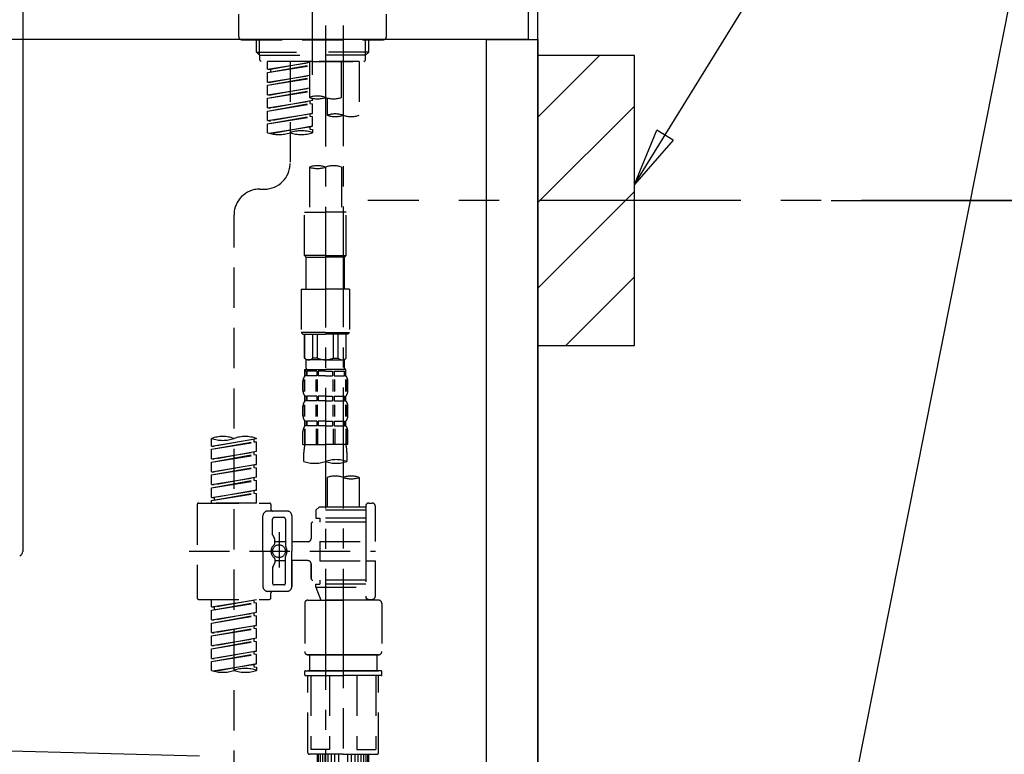
# Model space of a CAD drawing. Extents: x 28111 to 54233, y 210 to 8610.
# Drawn here: x 53189 to 53495, y 2662 to 2890 of the extents above; entities that cross this region are included whole.
import ezdxf

# ---------------------------------------------------------------- set-up
doc = ezdxf.new("R2010")
doc.units = 0
doc.header["$LTSCALE"] = 50
doc.header["$MEASUREMENT"] = 0
for name, pattern in [('CENTER', [2, 1.25, -0.25, 0.25, -0.25]), ('CENTER2', [1.125, 0.75, -0.125, 0.125, -0.125]), ('DASHED', [0.75, 0.5, -0.25])]:
    doc.linetypes.add(name, pattern=pattern)
doc.layers.get('0').update_dxf_attribs({"linetype": 'CONTINUOUS'})
for name, color, linetype in [('111-壁仕上', 3, 'CONTINUOUS'), ('122-扉', 6, 'CONTINUOUS'), ('126-甲板', 2, 'CONTINUOUS'), ('150-機器', 8, 'CONTINUOUS'), ('160-文字', 254, 'CONTINUOUS'), ('166-寸法B', 11, 'CONTINUOUS'), ('180-補助', 161, 'CONTINUOUS')]:
    doc.layers.add(name, color=color, linetype=linetype)
doc.styles.add('KH001', font='txt')
doc.dimstyles.new('KH1xx030', dxfattribs={"dimscale": 30, "dimtxt": 2, "dimasz": 0.6, "dimexe": 0.3, "dimexo": 1.2, "dimgap": 0.5, "dimtad": 3, "dimdec": 1, "dimdsep": 46, "dimlunit": 6, "dimtxsty": 'KH001', "dimblk": 'DOT', "dimcen": 1, "dimdle": 1, "dimclrd": 256, "dimclre": 256, "dimclrt": 256, "dimadec": 0, "dimazin": 0, "dimtfac": 1, "dimtdec": 1, "dimtix": 1, "dimtmove": 2, "dimatfit": 3, "dimldrblk": 'CLOSEDBLANK', "dimfxl": 1, "dimtolj": 1, "dimtzin": 0, "dimlwd": -1, "dimlwe": -1, "dimarcsym": 0})

# ---------------------------------------------------------------- blocks, each defined once
blk = doc.blocks.new('_Dot')
at = {"color": 0, "linetype": 'ByBlock', "lineweight": -2}
blk.add_line((-0.5, 0), (-1, 0), dxfattribs=at)
at = {"color": 0, "linetype": 'ByBlock', "const_width": 0.5}
blk.add_lwpolyline([(-0.25, 0, 1), (0.25, 0, 1)], format="xyb", close=True, dxfattribs=at)
blk = doc.blocks.new('*D202')
at = {"layer": '166-寸法B', "transparency": 16777216}
for p, q in [((53482.17, 3533.73), (53890.75, 3533.73)), ((53881.75, 3515.73), (53881.75, 2081.73)), ((53401.4, 2063.73), (53890.75, 2063.73))]:
    blk.add_line(p, q, dxfattribs=at)
at = {"layer": '166-寸法B', "transparency": 16777216, "xscale": 18, "yscale": 18, "zscale": 18}
for p, rotation in [((53881.75, 3533.73), 90), ((53881.75, 2063.73), 270)]:
    blk.add_blockref('_Dot', p, dxfattribs=dict(at, rotation=rotation))
at = {"layer": '166-寸法B', "transparency": 16777216, "insert": (53831.44, 2798.73), "char_height": 60, "attachment_point": 5, "rotation": 90, "style": 'KH001'}
blk.add_mtext('\\A1;1,470(1520)', dxfattribs=at)
blk = doc.blocks.new('_ClosedBlank')
at = {"color": 0, "linetype": 'ByBlock', "lineweight": -2}
for p, q in [((-1, 0.167), (0, 0)), ((-1, 0.167), (-1, -0.167)), ((0, 0), (-1, -0.167))]:
    blk.add_line(p, q, dxfattribs=at)
blk = doc.blocks.new('*D206')
at = {"layer": '166-寸法B', "transparency": 16777216}
for p, q in [((53441.48, 2833.73), (53755.75, 2833.73)), ((53746.75, 2311.73), (53746.75, 2815.73)), ((53386.4, 2293.73), (53755.75, 2293.73))]:
    blk.add_line(p, q, dxfattribs=at)
at = {"layer": '166-寸法B', "transparency": 16777216, "xscale": 18, "yscale": 18, "zscale": 18}
for p, rotation in [((53746.75, 2833.73), 90), ((53746.75, 2293.73), 270)]:
    blk.add_blockref('_Dot', p, dxfattribs=dict(at, rotation=rotation))
at = {"layer": '166-寸法B', "transparency": 16777216, "insert": (53701.75, 2563.73), "char_height": 60, "attachment_point": 5, "rotation": 90, "style": 'KH001'}
blk.add_mtext('\\A1;540', dxfattribs=at)
blk = doc.blocks.new('*D220')
at = {"layer": '166-寸法B', "transparency": 16777216}
for p, q in [((52710.4, 2811.73), (52710.4, 2593.92)), ((53350.4, 2811.73), (53350.4, 2593.92)), ((52728.4, 2602.92), (53332.4, 2602.92))]:
    blk.add_line(p, q, dxfattribs=at)
at = {"layer": '166-寸法B', "transparency": 16777216, "xscale": 18, "yscale": 18, "zscale": 18, "rotation": 180}
blk.add_blockref('_Dot', (52710.4, 2602.92), dxfattribs=at)
at = {"layer": '166-寸法B', "transparency": 16777216, "xscale": 18, "yscale": 18, "zscale": 18}
blk.add_blockref('_Dot', (53350.4, 2602.92), dxfattribs=at)
at = {"layer": '166-寸法B', "transparency": 16777216, "insert": (52921.22, 2647.92), "char_height": 60, "attachment_point": 5, "style": 'KH001'}
blk.add_mtext('\\A1;640', dxfattribs=at)

msp = doc.modelspace()

# ---------------------------------------------------------------- hatches: boundary and pattern name
at = {"layer": '180-補助'}
h = msp.add_hatch(dxfattribs=at)
h.set_pattern_fill('ANSI31', color=256, scale=150, style=0)
h.set_pattern_definition([(45, (-401390.133, 2691.491), (-13.25825215, 13.25825215), [])])
h.paths.add_polyline_path([(53350.4, 2788.73), (53380.4, 2788.73), (53380.4, 2878.73), (53350.4, 2878.73)])

# ---------------------------------------------------------------- linework, layer by layer
at = {"layer": '111-壁仕上', "ltscale": 2}
msp.add_lwpolyline([(52537.82, 2063.73), (53350.4, 2063.73), (53350.4, 4463.73), (52537.82, 4463.73)], dxfattribs=at)
at = {"layer": '122-扉', "color": 253}
msp.add_lwpolyline([(53334.4, 2883.73), (53350.4, 2883.73), (53350.4, 2213.73), (53334.4, 2213.73)], close=True, dxfattribs=at)
at = {"layer": '126-甲板'}
msp.add_lwpolyline([(52700.4, 2923.73), (53347.4, 2923.73), (53347.4, 2883.73), (52700.4, 2883.73)], close=True, dxfattribs=at)
at = {"layer": '150-機器', "color": 161, "linetype": 'CENTER2'}
msp.add_line((53280.4, 2872.76), (53280.4, 3176.69), dxfattribs=at)
at = {"layer": '150-機器', "linetype": 'Continuous'}
msp.add_line((53190.4, 2922.23), (53190.4, 2724.75), dxfattribs=at)
at = {"layer": '150-機器', "color": 13, "linetype": 'DASHED', "ltscale": 0.5}
for p, q in [((53257.46, 2884.68), (53257.46, 2891.66)), ((53303.34, 2884.68), (53303.34, 2891.66)), ((53258.46, 2883.68), (53302.34, 2883.68)), ((53262.95, 2879.85), (53262.95, 2883.68)), ((53263.96, 2878.85), (53263.96, 2883.68)), ((53296.84, 2878.85), (53296.84, 2883.68)), ((53297.85, 2879.85), (53297.85, 2883.68)), ((53262.95, 2879.85), (53280.4, 2879.85)), ((53263.94, 2878.85), (53262.95, 2879.85)), ((53263.96, 2878.83), (53280.4, 2878.83)), ((53263.99, 2877.35), (53263.99, 2878.85)), ((53264.49, 2876.86), (53263.99, 2877.35)), ((53297.85, 2879.85), (53280.4, 2879.85)), ((53296.84, 2878.83), (53280.4, 2878.83)), ((53280.4, 2876.86), (53280.4, 2878.21)), ((53296.31, 2876.86), (53296.81, 2877.35)), ((53296.81, 2877.35), (53296.81, 2878.85)), ((53296.86, 2878.85), (53297.85, 2879.85)), ((53280.4, 2876.86), (53264.44, 2876.86)), ((53294.91, 2876.86), (53266.44, 2876.86)), ((53266.44, 2874.49), (53266.44, 2876.86)), ((53266.44, 2874.49), (53279.4, 2876.59)), ((53266.44, 2873.5), (53279.4, 2875.83)), ((53266.44, 2873.5), (53279.4, 2875.59)), ((53266.44, 2874.49), (53267.29, 2874.39)), ((53279.4, 2876.57), (53267.29, 2874.39)), ((53267.29, 2874.39), (53267.29, 2873.64)), ((53273.42, 2876.86), (53273.42, 2868.65)), ((53273.42, 2876.86), (53273.42, 2845.25)), ((53279.4, 2876.86), (53279.4, 2865.74)), ((53280.4, 2876.86), (53296.31, 2876.86)), ((53289.38, 2865.74), (53289.38, 2876.86)), ((53294.91, 2876.86), (53294.91, 2860.2)), ((53266.44, 2870.5), (53266.44, 2873.5)), ((53266.44, 2870.5), (53279.4, 2872.6)), ((53266.44, 2869.51), (53279.4, 2871.84)), ((53266.44, 2869.51), (53279.4, 2871.6)), ((53279.4, 2872.58), (53267.29, 2870.4)), ((53266.44, 2870.5), (53267.29, 2870.4)), ((53266.44, 2866.52), (53266.44, 2869.51)), ((53266.44, 2866.52), (53279.4, 2868.61)), ((53279.4, 2868.59), (53267.29, 2866.41)), ((53266.44, 2865.52), (53279.4, 2867.85)), ((53266.44, 2865.52), (53279.4, 2867.61)), ((53266.44, 2866.52), (53267.29, 2866.41)), ((53266.44, 2862.53), (53266.44, 2865.52)), ((53280.4, 2864.78), (53280.4, 2865.45)), ((53284.94, 2865.57), (53284.94, 2860.2)), ((53266.44, 2862.53), (53280.4, 2864.78)), ((53266.44, 2861.53), (53279.55, 2863.89)), ((53266.44, 2861.53), (53280.4, 2863.78)), ((53266.44, 2862.53), (53267.29, 2862.42)), ((53280.4, 2864.78), (53267.29, 2862.42)), ((53279.55, 2864.63), (53279.55, 2863.89)), ((53279.55, 2864.63), (53279.55, 2863.89)), ((53279.55, 2863.89), (53280.4, 2863.78)), ((53279.55, 2863.89), (53280.4, 2863.78)), ((53280.4, 2860.79), (53280.4, 2863.78)), ((53280.4, 2860.79), (53280.4, 2863.78)), ((53266.44, 2858.54), (53266.44, 2861.53)), ((53266.44, 2858.54), (53280.4, 2860.79)), ((53266.44, 2857.54), (53279.55, 2859.9)), ((53266.44, 2857.54), (53280.4, 2859.79)), ((53280.4, 2860.79), (53267.29, 2858.43)), ((53279.55, 2860.65), (53279.55, 2859.9)), ((53279.55, 2860.64), (53279.55, 2859.9)), ((53279.55, 2860.64), (53279.55, 2859.9)), ((53279.55, 2859.9), (53280.4, 2859.79)), ((53279.55, 2859.9), (53280.4, 2859.79)), ((53279.6, 2860.66), (53280.4, 2860.79)), ((53280.4, 2856.8), (53280.4, 2859.79)), ((53280.4, 2856.8), (53280.4, 2859.79)), ((53266.44, 2858.54), (53267.29, 2858.43)), ((53266.44, 2854.8), (53266.44, 2857.54)), ((53266.97, 2854.63), (53280.4, 2856.8)), ((53280.4, 2856.8), (53267.53, 2854.48)), ((53279.55, 2856.66), (53279.55, 2855.91)), ((53279.55, 2856.65), (53279.55, 2855.91)), ((53279.55, 2856.65), (53279.55, 2855.91)), ((53279.55, 2855.91), (53280.4, 2855.8)), ((53279.55, 2855.91), (53280.4, 2855.8)), ((53279.6, 2856.67), (53280.4, 2856.8)), ((53280.4, 2855.8), (53280.4, 2854.8)), ((53279.4, 2844.12), (53279.4, 2830.15)), ((53289.38, 2844.12), (53289.38, 2830.15)), ((53263.99, 2837.27), (53265.44, 2837.27)), ((53256.02, 2631.65), (53256.02, 2829.29)), ((53277.91, 2816.69), (53277.91, 2830.15)), ((53277.91, 2830.15), (53284.39, 2830.15)), ((53290.87, 2830.15), (53284.39, 2830.15)), ((53290.87, 2816.69), (53290.87, 2830.15)), ((53284.39, 2816.69), (53277.91, 2816.69)), ((53277.91, 2816.69), (53278.41, 2816.19)), ((53278.41, 2816.19), (53284.39, 2816.19)), ((53278.41, 2806.22), (53278.41, 2816.19)), ((53284.39, 2816.69), (53290.87, 2816.69)), ((53290.37, 2816.19), (53284.39, 2816.19)), ((53290.87, 2816.69), (53290.37, 2816.19)), ((53290.37, 2806.22), (53290.37, 2816.19)), ((53276.91, 2806.22), (53284.39, 2806.22)), ((53276.91, 2806.22), (53276.91, 2792.75)), ((53291.87, 2806.22), (53284.39, 2806.22)), ((53291.87, 2806.22), (53291.87, 2792.75)), ((53284.39, 2792.75), (53276.91, 2792.75)), ((53276.91, 2792.75), (53277.41, 2792.25)), ((53277.41, 2792.25), (53284.39, 2792.25)), ((53277.91, 2784.77), (53277.91, 2792.25)), ((53277.96, 2784.77), (53277.96, 2792.25)), ((53280.45, 2784.77), (53280.45, 2792.25)), ((53281.9, 2784.77), (53281.9, 2792.25)), ((53284.39, 2792.75), (53291.87, 2792.75)), ((53291.37, 2792.25), (53284.39, 2792.25)), ((53286.88, 2784.77), (53286.88, 2792.25)), ((53288.33, 2784.77), (53288.33, 2792.25)), ((53290.82, 2784.77), (53290.82, 2792.25)), ((53290.87, 2784.77), (53290.87, 2792.25)), ((53291.87, 2792.75), (53291.37, 2792.25)), ((53277.96, 2784.77), (53277.91, 2784.77)), ((53277.91, 2784.77), (53278.41, 2784.27)), ((53278.41, 2781.68), (53278.41, 2784.27)), ((53284.39, 2784.27), (53278.41, 2784.27)), ((53281.9, 2784.77), (53280.45, 2784.77)), ((53284.39, 2784.27), (53290.37, 2784.27)), ((53286.88, 2784.77), (53288.33, 2784.77)), ((53290.87, 2784.77), (53290.37, 2784.27)), ((53290.37, 2781.68), (53290.37, 2784.27)), ((53290.82, 2784.77), (53290.87, 2784.77)), ((53277.91, 2781.28), (53284.39, 2781.28)), ((53278.01, 2779.29), (53278.01, 2781.28)), ((53278.01, 2781.28), (53284.39, 2781.28)), ((53278.4, 2780.78), (53278.01, 2780.78)), ((53278.4, 2779.29), (53278.01, 2779.29)), ((53278.4, 2780.78), (53278.4, 2779.29)), ((53278.51, 2781.28), (53284.39, 2781.28)), ((53278.51, 2781.28), (53284.39, 2781.28)), ((53281.72, 2780.78), (53278.59, 2780.78)), ((53278.59, 2780.78), (53278.59, 2779.29)), ((53281.72, 2779.29), (53278.59, 2779.29)), ((53281.72, 2780.78), (53281.72, 2779.29)), ((53284.39, 2780.78), (53282.18, 2780.78)), ((53282.18, 2780.78), (53282.18, 2779.29)), ((53284.39, 2779.29), (53282.18, 2779.29)), ((53290.77, 2781.28), (53284.39, 2781.28)), ((53284.39, 2780.78), (53286.6, 2780.78)), ((53284.39, 2779.29), (53286.6, 2779.29)), ((53286.6, 2780.78), (53286.6, 2779.29)), ((53287.06, 2780.78), (53290.19, 2780.78)), ((53287.06, 2780.78), (53287.06, 2779.29)), ((53287.06, 2779.29), (53290.19, 2779.29)), ((53290.19, 2780.78), (53290.19, 2779.29)), ((53290.38, 2780.78), (53290.77, 2780.78)), ((53290.38, 2780.78), (53290.38, 2779.29)), ((53290.38, 2779.29), (53290.77, 2779.29)), ((53290.77, 2779.29), (53290.77, 2781.28)), ((53277.41, 2774.75), (53277.41, 2777.54)), ((53277.85, 2774.44), (53277.85, 2778.13)), ((53278.04, 2774.44), (53278.04, 2778.13)), ((53281.49, 2774.44), (53281.49, 2778.13)), ((53281.95, 2774.44), (53281.95, 2778.13)), ((53286.83, 2774.44), (53286.83, 2778.13)), ((53287.29, 2774.44), (53287.29, 2778.13)), ((53290.74, 2774.44), (53290.74, 2778.13)), ((53290.93, 2774.44), (53290.93, 2778.13)), ((53291.37, 2774.75), (53291.37, 2777.54)), ((53277.85, 2766.63), (53277.85, 2770.33)), ((53278.01, 2771.51), (53278.01, 2773)), ((53278.4, 2773), (53278.01, 2773)), ((53278.4, 2771.51), (53278.01, 2771.51)), ((53278.04, 2766.63), (53278.04, 2770.33)), ((53278.4, 2773), (53278.4, 2771.51)), ((53278.59, 2773), (53278.59, 2771.51)), ((53281.72, 2773), (53278.59, 2773)), ((53281.72, 2771.51), (53278.59, 2771.51)), ((53281.49, 2766.63), (53281.49, 2770.33)), ((53281.72, 2773), (53281.72, 2771.51)), ((53281.95, 2766.63), (53281.95, 2770.33)), ((53282.18, 2773), (53282.18, 2771.51)), ((53284.39, 2773), (53282.18, 2773)), ((53284.39, 2771.51), (53282.18, 2771.51)), ((53284.39, 2773), (53286.6, 2773)), ((53284.39, 2771.51), (53286.6, 2771.51)), ((53286.6, 2773), (53286.6, 2771.51)), ((53286.83, 2766.63), (53286.83, 2770.33)), ((53287.06, 2773), (53287.06, 2771.51)), ((53287.06, 2773), (53290.19, 2773)), ((53287.06, 2771.51), (53290.19, 2771.51)), ((53287.29, 2766.63), (53287.29, 2770.33)), ((53290.19, 2773), (53290.19, 2771.51)), ((53290.38, 2773), (53290.38, 2771.51)), ((53290.38, 2773), (53290.77, 2773)), ((53290.38, 2771.51), (53290.77, 2771.51)), ((53290.74, 2766.63), (53290.74, 2770.33)), ((53290.77, 2771.51), (53290.77, 2773)), ((53290.93, 2766.63), (53290.93, 2770.33)), ((53277.41, 2766.97), (53277.41, 2769.76)), ((53291.37, 2766.97), (53291.37, 2769.76)), ((53278.01, 2763.73), (53278.01, 2765.22)), ((53278.4, 2765.22), (53278.01, 2765.22)), ((53278.4, 2765.22), (53278.4, 2763.73)), ((53278.59, 2765.22), (53278.59, 2763.73)), ((53281.72, 2765.22), (53278.59, 2765.22)), ((53281.72, 2765.22), (53281.72, 2763.73)), ((53282.18, 2765.22), (53282.18, 2763.73)), ((53284.39, 2765.22), (53282.18, 2765.22)), ((53284.39, 2765.22), (53286.6, 2765.22)), ((53286.6, 2765.22), (53286.6, 2763.73)), ((53287.06, 2765.22), (53287.06, 2763.73)), ((53287.06, 2765.22), (53290.19, 2765.22)), ((53290.19, 2765.22), (53290.19, 2763.73)), ((53290.38, 2765.22), (53290.38, 2763.73)), ((53290.38, 2765.22), (53290.77, 2765.22)), ((53290.77, 2763.73), (53290.77, 2765.22)), ((53277.41, 2757.94), (53277.41, 2761.98)), ((53277.85, 2762.85), (53277.85, 2757.94)), ((53278.4, 2763.73), (53278.01, 2763.73)), ((53278.04, 2762.85), (53278.04, 2757.94)), ((53281.72, 2763.73), (53278.59, 2763.73)), ((53281.49, 2762.85), (53281.49, 2757.94)), ((53281.95, 2762.85), (53281.95, 2757.94)), ((53284.39, 2763.73), (53282.18, 2763.73)), ((53284.39, 2763.73), (53286.6, 2763.73)), ((53286.83, 2762.85), (53286.83, 2757.94)), ((53287.06, 2763.73), (53290.19, 2763.73)), ((53287.29, 2762.85), (53287.29, 2757.94)), ((53290.38, 2763.73), (53290.77, 2763.73)), ((53290.74, 2762.85), (53290.74, 2757.94)), ((53290.93, 2762.85), (53290.93, 2757.94)), ((53291.37, 2757.94), (53291.37, 2761.98)), ((53249.03, 2757.48), (53249.03, 2759.85)), ((53249.03, 2757.48), (53263, 2759.74)), ((53249.03, 2756.49), (53262.15, 2758.84)), ((53249.03, 2756.49), (53263, 2758.74)), ((53263, 2759.74), (53249.88, 2757.38)), ((53262.15, 2759.58), (53262.15, 2758.84)), ((53262.15, 2758.84), (53263, 2758.74)), ((53262.15, 2758.84), (53263, 2758.74)), ((53262.15, 2758.84), (53263, 2758.74)), ((53263, 2759.74), (53263, 2759.85)), ((53263, 2755.75), (53263, 2758.74)), ((53263, 2755.75), (53263, 2758.74)), ((53277.41, 2757.94), (53284.39, 2757.94)), ((53291.37, 2757.94), (53284.39, 2757.94)), ((53249.03, 2757.48), (53249.88, 2757.38)), ((53249.03, 2753.49), (53249.03, 2756.49)), ((53249.03, 2753.49), (53263, 2755.75)), ((53249.03, 2752.5), (53262.15, 2754.85)), ((53263, 2755.75), (53249.88, 2753.39)), ((53262.15, 2755.59), (53262.15, 2754.85)), ((53262.15, 2755.59), (53262.15, 2754.85)), ((53262.15, 2754.85), (53263, 2754.75)), ((53262.15, 2754.85), (53263, 2754.75)), ((53277.71, 2752.69), (53277.71, 2755.52)), ((53291.07, 2755.52), (53291.07, 2752.69)), ((53249.03, 2752.5), (53263, 2754.75)), ((53249.03, 2753.49), (53249.88, 2753.39)), ((53249.03, 2749.5), (53249.03, 2752.5)), ((53249.03, 2749.5), (53263, 2751.76)), ((53263, 2751.76), (53249.88, 2749.4)), ((53262.2, 2751.63), (53263, 2751.76)), ((53263, 2751.76), (53263, 2754.75)), ((53263, 2751.76), (53263, 2754.75)), ((53249.03, 2748.51), (53262.15, 2750.86)), ((53249.03, 2748.51), (53263, 2750.76)), ((53249.03, 2749.5), (53249.88, 2749.4)), ((53262.15, 2751.62), (53262.15, 2750.86)), ((53262.15, 2751.6), (53262.15, 2750.86)), ((53262.15, 2751.6), (53262.15, 2750.86)), ((53262.15, 2750.86), (53263, 2750.76)), ((53262.15, 2750.86), (53263, 2750.76)), ((53262.15, 2750.86), (53263, 2750.76)), ((53263, 2747.77), (53263, 2750.76)), ((53263, 2747.77), (53263, 2750.76)), ((53249.03, 2745.51), (53249.03, 2748.51)), ((53249.03, 2745.51), (53263, 2747.77)), ((53249.03, 2744.52), (53262.15, 2746.88)), ((53249.03, 2744.52), (53263, 2746.77)), ((53263, 2747.77), (53249.88, 2745.41)), ((53262.15, 2747.61), (53262.15, 2746.88)), ((53262.15, 2747.61), (53262.15, 2746.88)), ((53262.15, 2746.88), (53263, 2746.77)), ((53262.15, 2746.88), (53263, 2746.77)), ((53263, 2743.78), (53263, 2746.77)), ((53263, 2743.78), (53263, 2746.77)), ((53284.94, 2747.74), (53284.94, 2738.54)), ((53294.91, 2747.74), (53294.91, 2738.54)), ((53249.03, 2745.51), (53249.88, 2745.41)), ((53249.03, 2741.53), (53249.03, 2744.52)), ((53249.03, 2741.53), (53263, 2743.78)), ((53249.03, 2740.53), (53262.15, 2742.89)), ((53249.03, 2740.53), (53263, 2742.78)), ((53263, 2743.78), (53249.88, 2741.42)), ((53262.15, 2743.64), (53262.15, 2742.89)), ((53262.15, 2743.62), (53262.15, 2742.89)), ((53262.15, 2743.62), (53262.15, 2742.89)), ((53262.15, 2742.89), (53263, 2742.78)), ((53262.15, 2742.89), (53263, 2742.78)), ((53262.2, 2743.65), (53263, 2743.78)), ((53263, 2739.79), (53263, 2742.78)), ((53263, 2739.79), (53263, 2742.78)), ((53245.04, 2739.79), (53266.99, 2739.79)), ((53249.03, 2741.53), (53249.88, 2741.42)), ((53249.03, 2739.79), (53249.03, 2740.53)), ((53263, 2739.79), (53249.03, 2739.79)), ((53249.88, 2741.42), (53249.88, 2740.68)), ((53297.9, 2739.79), (53298.9, 2739.79)), ((53244.55, 2739.29), (53244.55, 2710.37)), ((53272.47, 2737.29), (53266.49, 2737.29)), ((53267.49, 2739.29), (53267.49, 2737.79)), ((53282.45, 2738.54), (53281.45, 2737.54)), ((53296.91, 2737.54), (53281.45, 2737.54)), ((53281.45, 2737.54), (53281.45, 2735.05)), ((53284.94, 2738.54), (53282.45, 2738.54)), ((53284.94, 2737.74), (53284.89, 2737.74)), ((53296.91, 2738.54), (53284.94, 2738.54)), ((53296.91, 2738.79), (53296.91, 2738.54)), ((53296.91, 2738.54), (53296.91, 2727.82)), ((53299.9, 2727.82), (53299.9, 2738.79)), ((53264.99, 2724.83), (53264.99, 2735.8)), ((53267.98, 2729.95), (53267.98, 2734.8)), ((53271.47, 2735.3), (53268.48, 2735.3)), ((53271.97, 2734.8), (53271.97, 2726.5)), ((53273.97, 2735.8), (53273.97, 2724.83)), ((53296.91, 2733.8), (53280.45, 2733.8)), ((53281.45, 2735.05), (53282.69, 2735.05)), ((53282.69, 2735.05), (53282.69, 2733.8)), ((53296.91, 2735.05), (53282.69, 2735.05)), ((53269.98, 2730.69), (53269.98, 2719.75)), ((53279.95, 2733.31), (53279.95, 2728.77)), ((53268.05, 2729.7), (53268.62, 2728.72)), ((53268.68, 2727.23), (53268.68, 2728.47)), ((53271.97, 2727.78), (53268.68, 2727.78)), ((53269.98, 2729.81), (53269.98, 2719.84)), ((53278.95, 2727.77), (53273.97, 2727.77)), ((53282.69, 2727.82), (53282.69, 2721.84)), ((53282.69, 2727.82), (53299.9, 2727.82)), ((53296.91, 2727.82), (53296.91, 2710.68)), ((53242.1, 2724.83), (53299.9, 2724.83)), ((53264.99, 2724.83), (53264.99, 2713.86)), ((53273.97, 2713.86), (53273.97, 2724.83)), ((53268.68, 2722.43), (53268.68, 2721.18)), ((53271.97, 2721.88), (53268.68, 2721.87)), ((53271.97, 2714.85), (53271.97, 2723.15)), ((53278.95, 2721.89), (53273.97, 2721.89)), ((53273.97, 2721.89), (53273.97, 2713.86)), ((53282.69, 2721.84), (53299.9, 2721.84)), ((53297.16, 2721.84), (53299.9, 2721.84)), ((53299.9, 2710.86), (53299.9, 2721.84)), ((53267.98, 2719.71), (53267.98, 2714.85)), ((53268.05, 2719.96), (53268.62, 2720.93)), ((53279.95, 2720.89), (53279.95, 2716.35)), ((53279.95, 2716.35), (53279.95, 2720.89)), ((53296.91, 2715.85), (53280.45, 2715.85)), ((53282.69, 2715.85), (53282.69, 2714.6)), ((53272.47, 2712.36), (53266.49, 2712.36)), ((53272.47, 2712.36), (53267.98, 2712.36)), ((53271.47, 2714.36), (53268.48, 2714.36)), ((53281.45, 2714.6), (53282.69, 2714.6)), ((53281.45, 2713.61), (53281.45, 2714.6)), ((53281.45, 2713.61), (53296.91, 2713.61)), ((53281.45, 2713.61), (53282.94, 2709.62)), ((53296.91, 2714.6), (53282.69, 2714.6)), ((53289.93, 2713.55), (53289.93, 2631.65)), ((53245.04, 2709.87), (53266.99, 2709.87)), ((53249.03, 2707.51), (53249.03, 2709.87)), ((53249.03, 2707.51), (53263, 2709.76)), ((53263, 2709.76), (53249.88, 2707.4)), ((53262.15, 2709.6), (53262.15, 2708.87)), ((53267.49, 2710.37), (53267.49, 2711.86)), ((53278.95, 2709.62), (53289.93, 2709.62)), ((53296.91, 2709.62), (53282.94, 2709.62)), ((53300.9, 2709.62), (53289.93, 2709.62)), ((53297.14, 2710.22), (53296.91, 2709.62)), ((53297.9, 2709.87), (53298.9, 2709.87)), ((53249.03, 2706.51), (53262.15, 2708.87)), ((53249.03, 2706.51), (53263, 2708.76)), ((53249.03, 2707.51), (53249.88, 2707.4)), ((53249.03, 2703.52), (53249.03, 2706.51)), ((53249.88, 2707.4), (53249.88, 2706.65)), ((53262.15, 2708.87), (53263, 2708.76)), ((53262.15, 2708.87), (53263, 2708.76)), ((53262.15, 2708.87), (53263, 2708.76)), ((53263, 2705.77), (53263, 2708.76)), ((53263, 2705.77), (53263, 2708.76)), ((53277.96, 2708.62), (53277.96, 2693.66)), ((53301.89, 2708.62), (53301.89, 2693.66)), ((53249.03, 2703.52), (53263, 2705.77)), ((53249.03, 2702.52), (53262.15, 2704.88)), ((53249.03, 2702.52), (53263, 2704.77)), ((53249.03, 2703.52), (53249.88, 2703.41)), ((53263, 2705.77), (53249.88, 2703.41)), ((53262.15, 2705.62), (53262.15, 2704.88)), ((53262.15, 2705.62), (53262.15, 2704.88)), ((53262.15, 2704.88), (53263, 2704.77)), ((53262.15, 2704.88), (53263, 2704.77)), ((53263, 2701.78), (53263, 2704.77)), ((53263, 2701.78), (53263, 2704.77)), ((53249.03, 2699.53), (53249.03, 2702.52)), ((53249.03, 2699.53), (53263, 2701.78)), ((53249.03, 2698.53), (53262.15, 2700.89)), ((53249.03, 2698.53), (53263, 2700.78)), ((53263, 2701.78), (53249.88, 2699.42)), ((53262.15, 2701.64), (53262.15, 2700.89)), ((53262.15, 2701.63), (53262.15, 2700.89)), ((53262.15, 2701.63), (53262.15, 2700.89)), ((53262.15, 2700.89), (53263, 2700.78)), ((53262.15, 2700.89), (53263, 2700.78)), ((53262.15, 2700.89), (53263, 2700.78)), ((53262.2, 2701.65), (53263, 2701.78)), ((53263, 2697.79), (53263, 2700.78)), ((53263, 2697.79), (53263, 2700.78)), ((53249.03, 2699.53), (53249.88, 2699.42)), ((53249.03, 2695.54), (53249.03, 2698.53)), ((53249.03, 2695.54), (53263, 2697.79)), ((53249.03, 2694.54), (53262.15, 2696.9)), ((53249.03, 2694.54), (53263, 2696.79)), ((53263, 2697.79), (53249.88, 2695.43)), ((53262.15, 2697.64), (53262.15, 2696.9)), ((53262.15, 2697.64), (53262.15, 2696.9)), ((53262.15, 2696.9), (53263, 2696.79)), ((53262.15, 2696.9), (53263, 2696.79)), ((53263, 2693.8), (53263, 2696.79)), ((53263, 2693.8), (53263, 2696.79)), ((53249.03, 2695.54), (53249.88, 2695.43)), ((53249.03, 2691.55), (53249.03, 2694.54)), ((53249.03, 2691.55), (53263, 2693.8)), ((53263, 2693.8), (53249.88, 2691.44)), ((53262.15, 2693.66), (53262.15, 2692.91)), ((53262.15, 2693.65), (53262.15, 2692.91)), ((53262.15, 2693.65), (53262.15, 2692.91)), ((53262.2, 2693.67), (53263, 2693.8)), ((53249.03, 2690.55), (53262.15, 2692.91)), ((53249.03, 2690.55), (53263, 2692.8)), ((53249.03, 2691.55), (53249.88, 2691.44)), ((53262.15, 2692.91), (53263, 2692.8)), ((53262.15, 2692.91), (53263, 2692.8)), ((53263, 2689.81), (53263, 2692.8)), ((53263, 2689.81), (53263, 2692.8)), ((53278.95, 2692.66), (53289.93, 2692.66)), ((53289.93, 2692.66), (53278.95, 2692.66)), ((53279.45, 2692.66), (53279.45, 2687.68)), ((53289.93, 2692.67), (53280.13, 2692.67)), ((53289.93, 2692.67), (53299.73, 2692.67)), ((53300.9, 2692.66), (53289.93, 2692.66)), ((53289.93, 2692.66), (53300.9, 2692.66)), ((53300.4, 2692.66), (53300.4, 2687.68)), ((53249.03, 2687.82), (53249.03, 2690.55)), ((53249.57, 2687.64), (53263, 2689.81)), ((53263, 2689.81), (53250.12, 2687.5)), ((53262.15, 2689.67), (53262.15, 2688.92)), ((53262.15, 2689.66), (53262.15, 2688.92)), ((53262.15, 2689.66), (53262.15, 2688.92)), ((53262.15, 2688.92), (53263, 2688.81)), ((53262.15, 2688.92), (53263, 2688.81)), ((53262.2, 2689.68), (53263, 2689.81)), ((53263, 2688.81), (53263, 2687.82)), ((53278.16, 2687.68), (53278.95, 2687.68)), ((53278.95, 2687.68), (53289.93, 2687.68)), ((53279.45, 2687.68), (53278.95, 2687.68)), ((53289.93, 2687.68), (53278.95, 2687.68)), ((53279.45, 2687.68), (53278.95, 2687.68)), ((53300.9, 2687.68), (53289.93, 2687.68)), ((53289.93, 2687.68), (53300.9, 2687.68)), ((53300.4, 2687.68), (53300.9, 2687.68)), ((53300.4, 2687.68), (53300.9, 2687.68)), ((53301.69, 2687.68), (53300.9, 2687.68)), ((53277.96, 2686.38), (53277.96, 2687.48)), ((53278.16, 2686.18), (53289.93, 2686.18)), ((53278.95, 2662.24), (53278.95, 2686.18)), ((53279.82, 2686.18), (53279.82, 2663.24)), ((53285.66, 2686.18), (53285.66, 2663.24)), ((53301.69, 2686.18), (53289.93, 2686.18)), ((53294.19, 2686.18), (53294.19, 2663.24)), ((53300.03, 2686.18), (53300.03, 2663.24)), ((53300.9, 2662.24), (53300.9, 2686.18)), ((53301.89, 2686.38), (53301.89, 2687.48)), ((53285.66, 2663.24), (53279.82, 2663.24)), ((53294.19, 2663.24), (53300.03, 2663.24)), ((53289.93, 2661.75), (53279.45, 2661.75)), ((53281.95, 2650.77), (53281.95, 2661.75)), ((53282.25, 2650.77), (53282.25, 2661.75)), ((53282.84, 2650.77), (53282.84, 2661.75)), ((53283.54, 2650.77), (53283.54, 2661.75)), ((53284.34, 2650.77), (53284.34, 2661.75)), ((53285.24, 2650.77), (53285.24, 2661.75)), ((53286.24, 2650.77), (53286.24, 2661.75)), ((53287.33, 2650.77), (53287.33, 2661.75)), ((53288.53, 2650.77), (53288.53, 2661.75)), ((53289.93, 2661.75), (53300.4, 2661.75)), ((53291.32, 2650.77), (53291.32, 2661.75)), ((53292.52, 2650.77), (53292.52, 2661.75)), ((53293.62, 2650.77), (53293.62, 2661.75)), ((53294.61, 2650.77), (53294.61, 2661.75)), ((53295.51, 2650.77), (53295.51, 2661.75)), ((53296.31, 2650.77), (53296.31, 2661.75)), ((53297.01, 2650.77), (53297.01, 2661.75)), ((53297.61, 2650.77), (53297.61, 2661.75)), ((53297.9, 2650.77), (53297.9, 2661.75))]:
    msp.add_line(p, q, dxfattribs=at)
at = {"layer": '150-機器', "color": 13, "linetype": 'CENTER2'}
for p, q in [((53284.39, 2888.05), (53284.39, 2616.3)), ((53289.93, 2888.13), (53289.93, 2687.01))]:
    msp.add_line(p, q, dxfattribs=at)
at = {"layer": '150-機器'}
msp.add_line((53245.31, 2661.18), (53101.5, 2664.88), dxfattribs=at)
at = {"layer": '150-機器', "color": 253, "linetype": 'Continuous'}
msp.add_lwpolyline([(53350.4, 2788.73), (53380.4, 2788.73), (53380.4, 2878.73), (53350.4, 2878.73)], close=True, dxfattribs=at)
at = {"layer": '150-機器', "color": 13, "linetype": 'DASHED', "ltscale": 0.5}
msp.add_circle((53269.98, 2724.83), 1.99, dxfattribs=at)
for centre, radius, start, end in [((53258.46, 2884.68), 0.997, 180, 270), ((53302.34, 2884.68), 0.997, 270, 0), ((53281.9, 2858.68), 7.48, 70.5288, 109.4712), ((53281.9, 2872.79), 7.48, 250.5288, 289.4712), ((53286.88, 2872.79), 7.48, 250.5288, 289.4712), ((53287.43, 2853.15), 7.48, 70.5288, 109.4712), ((53287.43, 2867.26), 7.48, 250.5288, 289.4712), ((53292.42, 2867.26), 7.48, 250.5288, 289.4712), ((53269.93, 2864.68), 10.47, 250.5288, 289.4712), ((53276.91, 2844.93), 10.47, 70.5288, 109.4712), ((53276.91, 2864.68), 10.47, 250.5288, 289.4712), ((53265.44, 2845.25), 7.98, 270, 0), ((53281.9, 2837.07), 7.48, 70.5288, 109.4712), ((53281.9, 2851.17), 7.48, 250.5288, 289.4712), ((53286.88, 2837.07), 7.48, 70.5288, 109.4712), ((53263.99, 2829.29), 7.98, 90, 180), ((53279.21, 2786.08), 1.81, 226.3972, 313.6028), ((53284.39, 2790.76), 6.48, 247.3801, 270), ((53284.39, 2790.76), 6.48, 270, 292.6199), ((53289.57, 2786.08), 1.81, 226.3972, 313.6028), ((53280.25, 2777.54), 2.84, 142.1507, 180), ((53278.8, 2781.68), 0.399, 180, 270), ((53289.98, 2781.68), 0.399, 270, 0), ((53288.53, 2777.54), 2.84, 0, 37.8493), ((53280.25, 2774.75), 2.84, 180, 217.8493), ((53288.53, 2774.75), 2.84, 322.1507, 0), ((53280.25, 2769.76), 2.84, 142.1507, 180), ((53288.53, 2769.76), 2.84, 0, 37.8493), ((53280.25, 2766.97), 2.84, 180, 217.8493), ((53288.53, 2766.97), 2.84, 322.1507, 0), ((53280.25, 2761.98), 2.84, 142.1507, 180), ((53288.53, 2761.98), 2.84, 0, 37.8493), ((53252.52, 2749.97), 10.47, 70.5288, 109.4712), ((53252.52, 2769.72), 10.47, 250.5288, 289.4712), ((53259.51, 2749.97), 10.47, 70.5288, 109.4712), ((53287.68, 2755.52), 9.97, 165.9301, 180), ((53281.1, 2755.52), 9.97, 0, 14.0699), ((53281.05, 2762.14), 10.02, 250.5288, 289.4712), ((53287.73, 2743.24), 10.02, 70.5288, 109.4712), ((53287.73, 2762.14), 10.02, 250.5288, 289.4712), ((53287.43, 2740.69), 7.48, 70.5288, 109.4712), ((53292.42, 2740.69), 7.48, 70.5288, 109.4712), ((53292.42, 2754.79), 7.48, 250.5288, 289.4712), ((53245.04, 2739.29), 0.499, 90, 180), ((53266.99, 2739.29), 0.499, 0, 90), ((53297.9, 2738.79), 0.997, 90, 180), ((53298.9, 2738.79), 0.997, 0, 90), ((53266.49, 2735.8), 1.5, 90, 180), ((53267.98, 2737.79), 0.499, 180, 270), ((53272.47, 2735.8), 1.5, 0, 90), ((53268.48, 2734.8), 0.499, 90, 180), ((53271.47, 2734.8), 0.499, 0, 90), ((53280.45, 2733.31), 0.499, 90, 180), ((53268.48, 2729.95), 0.499, 180, 210), ((53268.18, 2728.47), 0.499, 0, 30), ((53278.95, 2728.77), 0.997, 270, 0), ((53269.9, 2724.87), 2.41, 126.0657, 181.0877), ((53269.9, 2724.78), 2.41, 178.9123, 233.9343), ((53268.18, 2727.23), 0.499, 306.0657, 0), ((53272.47, 2726.5), 0.499, 180, 214.0506), ((53270.06, 2724.87), 2.41, 358.9123, 34.0506), ((53270.06, 2724.78), 2.41, 325.9494, 1.0877), ((53268.18, 2722.43), 0.499, 0, 53.9343), ((53268.18, 2721.18), 0.499, 330, 0), ((53272.47, 2723.15), 0.499, 145.9494, 180), ((53278.95, 2720.89), 0.997, 0, 90), ((53268.48, 2719.71), 0.499, 150, 180), ((53280.45, 2716.35), 0.499, 180, 270), ((53280.45, 2716.35), 0.499, 180, 270), ((53266.49, 2713.86), 1.5, 180, 270), ((53267.98, 2711.86), 0.499, 90, 180), ((53268.48, 2714.85), 0.499, 180, 270), ((53271.47, 2714.85), 0.499, 270, 0), ((53272.47, 2713.86), 1.5, 270, 0), ((53272.47, 2713.86), 1.5, 270, 0), ((53245.04, 2710.37), 0.499, 180, 270), ((53266.99, 2710.37), 0.499, 270, 0), ((53278.95, 2708.62), 0.997, 90, 180), ((53297.9, 2710.86), 0.997, 180.0133, 270), ((53298.9, 2710.86), 0.997, 270, 0), ((53300.9, 2708.62), 0.997, 0, 90), ((53278.95, 2693.66), 0.997, 180, 270), ((53300.9, 2693.66), 0.997, 270, 0), ((53252.52, 2697.69), 10.47, 250.5288, 289.4712), ((53259.51, 2677.94), 10.47, 70.5288, 109.4712), ((53259.51, 2697.69), 10.47, 250.5288, 289.4712), ((53278.16, 2687.48), 0.199, 90, 180), ((53301.69, 2687.48), 0.199, 0, 90), ((53278.16, 2686.38), 0.199, 180, 270), ((53301.69, 2686.38), 0.199, 270, 0), ((53279.45, 2662.24), 0.499, 180, 270), ((53300.4, 2662.24), 0.499, 270, 0)]:
    msp.add_arc(centre, radius, start, end, dxfattribs=at)
at = {"layer": '150-機器', "linetype": 'Continuous'}
msp.add_arc((53188.9, 2724.75), 1.5, 291.8014, 0, dxfattribs=at)
at = {"layer": '180-補助', "linetype": 'CENTER'}
msp.add_line((53513.35, 2833.73), (53297.61, 2833.73), dxfattribs=at)

# ---------------------------------------------------------------- dimensions: what is measured, and where the dimension line sits
at = {"layer": '166-寸法B'}
for base, p1, p2, override, picture, middle in [((53881.75, 2063.73), (53446.17, 3533.73), (53365.4, 2063.73), {"dimpost": '(1520)'}, '*D202', (53831.44, 2798.73)), ((53746.75, 2833.73), (53350.4, 2293.73), (53405.48, 2833.73), {"dimpost": ''}, '*D206', (53701.75, 2563.73))]:
    dim = msp.add_linear_dim(base=base, p1=p1, p2=p2, angle=90, dimstyle='KH1xx030', override=override, dxfattribs=at)
    dim.commit()
    dim.dimension.update_dxf_attribs({"geometry": picture, "text_midpoint": middle})
dim = msp.add_linear_dim(base=(53350.4, 2602.92), p1=(52710.4, 2847.73), p2=(53350.4, 2847.73), dimstyle='KH1xx030', dxfattribs=at)
dim.commit()
dim.dimension.update_dxf_attribs({"geometry": '*D220', "text_midpoint": (52921.22, 2647.92), "dimtype": 128})

# ---------------------------------------------------------------- leaders
at = {"layer": '160-文字', "annotation_type": 0, "has_hookline": 1, "hookline_direction": 0, "text_width": 303.96}
msp.add_leader([(53380.4, 2838.73), (53502.77, 3036.69), (53520.77, 3036.69)], dimstyle='KH1xx030', override={"dimgap": 0.5, "dimtad": 1}, dxfattribs=at)
at = {"layer": '160-文字'}
msp.add_leader([(53380.4, 2308.08), (53525.04, 3036.69)], dimstyle='KH1xx030', override={"dimgap": 0.5, "dimtad": 1}, dxfattribs=at)

doc.saveas('drawing.dxf')
